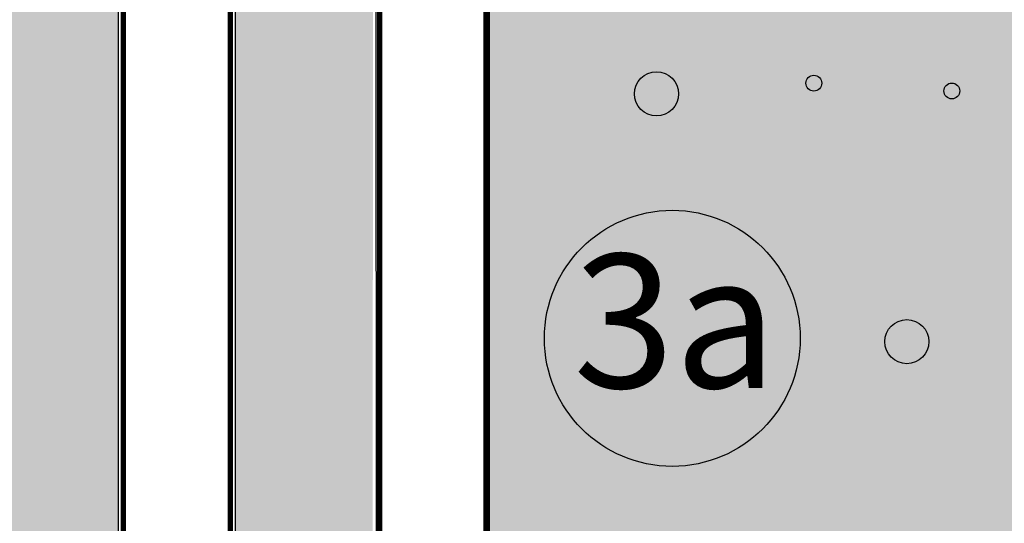
# Model space of a CAD drawing. Units: millimetres. Extents: x 61278 to 61942, y 21613 to 21856.
# Drawn here: x 61767 to 61804, y 21675 to 21694 of the extents above; entities that cross this region are included whole.
import ezdxf

# ---------------------------------------------------------------- set-up
doc = ezdxf.new("R2010")
doc.units = ezdxf.units.MM
doc.layers.add('NODE', color=1, linetype='Continuous')
doc.styles.add('Text', font='arial.ttf')

# ---------------------------------------------------------------- blocks, each defined once
blk = doc.blocks.new('$AirDiffuser')
at = {"layer": 'NODE', "color": 7, "ltscale": 10}
for centre, radius in [((-26.89008244266722, 41.68548924866627), 0.8237771841209643), ((-21.00125778870279, 42.08569877901027), 0.2961610611642688), ((-15.83904536710907, 41.79380642968317), 0.2961610611642688), ((-17.52040729019063, 32.41918249049195), 0.8237771841209643)]:
    blk.add_circle(centre, radius, dxfattribs=at)

msp = doc.modelspace()

# ---------------------------------------------------------------- hatches: boundary and pattern name
at = {"layer": 'NODE', "ltscale": 10}
h = msp.add_hatch(color=55, dxfattribs=at)
h.set_gradient(color1=(179, 145, 82), rotation=90.00000000000003, centered=1, one_color=1, tint=1, name='INVCYLINDER')
edge = h.paths.add_edge_path()
edge.add_line((61749.4466693964, 21753.29281999801), (61749.35851588945, 21753.50320852119))
edge.add_line((61749.35851588945, 21753.50320852119), (61748.42724419508, 21754.23408966396))
edge.add_line((61748.42724419508, 21754.23408966396), (61747.23641270838, 21756.06871785484))
edge.add_line((61747.23641270838, 21756.06871785484), (61746.77763300349, 21755.75186735405))
edge.add_arc((61746.28294507035, 21756.46814453662), 0.8704993701673582, 225.806941227123, 304.6304158876662, ccw=False)
edge.add_line((61745.67613889627, 21755.84400078671), (61743.32670686547, 21758.12816987781))
edge.add_line((61743.32670686547, 21758.12816987781), (61621.40644781, 21758.12816987781))
edge.add_line((61621.40644781, 21758.12816987781), (61621.40644781, 21672.37303955786))
edge.add_line((61621.40644781, 21672.37303955786), (61621.40629930211, 21672.37820631994))
edge.add_arc((61482.99119796691, 21420.55851742004), 287.3532599350127, 55.137291036697775, 61.20418371482458, ccw=False)
edge.add_line((61647.24575674795, 21656.33878783069), (61655.4640949634, 21656.55514288638))
edge.add_line((61655.4640949634, 21656.55514288638), (61647.24736354691, 21656.33856923091))
edge.add_arc((61482.69876838777, 21420.07415013973), 287.918592482904, 55.14435180178306, 61.19961595858576)
edge.add_line((61621.40629930211, 21672.37820631994), (61621.40644781, 21758.12816987781))
edge.add_line((61621.40644781, 21758.12816987781), (61608.54291741463, 21758.12816987781))
edge.add_line((61608.54291741463, 21758.12816987781), (61608.51619136368, 21757.21788639241))
edge.add_line((61608.51619136368, 21757.21788639241), (61609.72244836843, 21751.94834818935))
edge.add_line((61609.72244836843, 21751.94834818935), (61613.27749649693, 21748.58360759802))
edge.add_line((61613.27749649693, 21748.58360759802), (61614.42037506396, 21743.12341740977))
edge.add_line((61614.42037506396, 21743.12341740977), (61614.22989530279, 21739.82205525615))
edge.add_line((61614.22989530279, 21739.82205525615), (61612.96025986032, 21735.12395633661))
edge.add_line((61612.96025986032, 21735.12395633661), (61609.84920524385, 21733.60011824724))
edge.add_line((61609.84920524385, 21733.60011824724), (61609.59534704496, 21732.83819920255))
edge.add_line((61609.59534704496, 21732.83819920255), (61608.32571160251, 21727.37835346234))
edge.add_line((61608.32571160251, 21727.37835346234), (61608.45246847793, 21724.83873812938))
edge.add_line((61608.45246847793, 21724.83873812938), (61609.65872548267, 21719.12468974226))
edge.add_line((61609.65872548267, 21719.12468974226), (61610.35726608965, 21717.98215562326))
edge.add_line((61610.35726608965, 21717.98215562326), (61612.76978009914, 21717.09313525511))
edge.add_line((61612.76978009914, 21717.09313525511), (61614.04596988954, 21714.70301941851))
edge.add_line((61614.04596988954, 21714.70301941851), (61614.8493638056, 21710.1551098871))
edge.add_line((61614.8493638056, 21710.1551098871), (61614.42037506396, 21706.554058849))
edge.add_line((61614.42037506396, 21706.554058849), (61613.40459782039, 21702.80818651131))
edge.add_line((61613.40459782039, 21702.80818651131), (61609.72244836843, 21700.58615226298))
edge.add_line((61609.72244836843, 21700.58615226298), (61608.32571160251, 21695.25306339821))
edge.add_line((61608.32571160251, 21695.25306339821), (61608.41264190531, 21692.1082796455))
edge.add_line((61608.41264190531, 21692.1082796455), (61609.46824572149, 21687.12650100158))
edge.add_line((61609.46824572149, 21687.12650100158), (61610.61112428854, 21685.85686555912))
edge.add_line((61610.61112428854, 21685.85686555912), (61612.96025986032, 21684.84091609153))
edge.add_line((61612.96025986032, 21684.84091609153), (61613.40459782038, 21684.20592614628))
edge.add_line((61613.40459782038, 21684.20592614628), (61614.54747638742, 21678.93656016725))
edge.add_line((61614.54747638742, 21678.93656016725), (61614.42037506396, 21676.71452591892))
edge.add_line((61614.42037506396, 21676.71452591892), (61613.27749649693, 21671.31788639241))
edge.add_line((61613.27749649693, 21671.31788639241), (61612.26206370136, 21669.98470028822))
edge.add_line((61612.26206370136, 21669.98470028822), (61612.00786105444, 21668.84182172119))
edge.add_line((61612.00786105444, 21668.84182172119), (61612.00786105444, 21662.06241993613))
edge.add_line((61612.00786105444, 21662.06241993613), (61612.38882057679, 21660.71525932457))
edge.add_line((61612.38882057679, 21660.71525932457), (61619.75346392873, 21647.89042578439))
edge.add_line((61619.75346392873, 21647.89042578439), (61620.76924117231, 21646.74754721736))
edge.add_line((61620.76924117231, 21646.74754721736), (61622.54693746056, 21646.11272949613))
edge.add_line((61622.54693746056, 21646.11272949613), (61624.32463374882, 21645.9859726207))
edge.add_line((61624.32463374882, 21645.9859726207), (61624.51528573401, 21641.73221166123))
edge.add_line((61624.51528573401, 21641.73221166123), (61625.72137051474, 21640.14482291012))
edge.add_line((61625.72137051474, 21640.14482291012), (61626.6103908829, 21640.14482291012))
edge.add_line((61626.6103908829, 21640.14482291012), (61628.57856693233, 21639.89096471123))
edge.add_line((61628.57856693233, 21639.89096471123), (61630.54674298177, 21639.89096471123))
edge.add_line((61630.54674298177, 21639.89096471123), (61632.32426704601, 21640.97029261654))
edge.add_line((61632.32426704601, 21640.97029261654), (61636.00658872197, 21640.01772158666))
edge.add_line((61636.00658872197, 21640.01772158666), (61638.80006225381, 21640.01772158666))
edge.add_line((61638.80006225381, 21640.01772158666), (61645.52988788452, 21641.79576232296))
edge.add_line((61645.52988788452, 21641.79576232296), (61647.05372597388, 21644.90647249139))
edge.add_line((61647.05372597388, 21644.90647249139), (61652.25971351522, 21646.11272949613))
edge.add_line((61652.25971351522, 21646.11272949613), (61654.54512620125, 21646.23983081959))
edge.add_line((61654.54512620125, 21646.23983081959), (61659.37049866827, 21645.09695225256))
edge.add_line((61659.37049866827, 21645.09695225256), (61660.38627591183, 21643.63666482491))
edge.add_line((61660.38627591183, 21643.63666482491), (61661.14819495652, 21641.79576232296))
edge.add_line((61661.14819495652, 21641.79576232296), (61668.00477746264, 21640.01772158666))
edge.add_line((61668.00477746264, 21640.01772158666), (61670.79825099448, 21640.01772158666))
edge.add_line((61670.79825099448, 21640.01772158666), (61677.5280766252, 21641.79576232296))
edge.add_line((61677.5280766252, 21641.79576232296), (61679.05191471458, 21644.90647249139))
edge.add_line((61679.05191471458, 21644.90647249139), (61682.0352456892, 21645.75589615249))
edge.add_line((61682.0352456892, 21645.75589615249), (61684.13114538047, 21645.09695225256))
edge.add_line((61684.13114538047, 21645.09695225256), (61684.76596310169, 21641.6686609995))
edge.add_line((61684.76596310169, 21641.6686609995), (61685.14692262403, 21641.1606001537))
edge.add_line((61685.14692262403, 21641.1606001537), (61685.52788214639, 21641.1606001537))
edge.add_line((61685.52788214639, 21641.1606001537), (61686.05394409256, 21641.66994120186))
edge.add_line((61686.05394409256, 21641.66994120186), (61686.54365938995, 21645.09695225256))
edge.add_line((61686.54365938995, 21645.09695225256), (61687.68653795698, 21645.9859726207))
edge.add_line((61687.68653795698, 21645.9859726207), (61691.36868740895, 21645.09695225256))
edge.add_line((61691.36868740895, 21645.09695225256), (61692.00350513017, 21644.71599273022))
edge.add_line((61692.00350513017, 21644.71599273022), (61693.14638369721, 21641.79576232296))
edge.add_line((61693.14638369721, 21641.79576232296), (61693.9083027419, 21641.41480280061))
edge.add_line((61693.9083027419, 21641.41480280061), (61700.00331065136, 21640.01772158666))
edge.add_line((61700.00331065136, 21640.01772158666), (61702.7967841832, 21640.14482291012))
edge.add_line((61702.7967841832, 21640.14482291012), (61707.49505532676, 21641.1606001537))
edge.add_line((61707.49505532676, 21641.1606001537), (61708.63758944576, 21640.14482291012))
edge.add_line((61708.63758944576, 21640.14482291012), (61709.5266098139, 21640.14482291012))
edge.add_line((61709.5266098139, 21640.14482291012), (61709.5266098139, 21639.89096471123))
edge.add_line((61709.5266098139, 21639.89096471123), (61725.27167376134, 21639.89096471123))
edge.add_line((61725.27167376134, 21639.89096471123), (61725.27167376134, 21640.01772158666))
edge.add_line((61725.27167376134, 21640.01772158666), (61726.16069412949, 21640.14482291012))
edge.add_line((61726.16069412949, 21640.14482291012), (61727.19795716249, 21641.15607691033))
edge.add_line((61727.19795716249, 21641.15607691033), (61732.00149939203, 21640.14482291012))
edge.add_line((61732.00149939203, 21640.14482291012), (61734.79497292388, 21640.14482291012))
edge.add_line((61734.79497292388, 21640.14482291012), (61740.7628795099, 21641.41480280061))
edge.add_line((61740.7628795099, 21641.41480280061), (61741.52479855459, 21641.79576232296))
edge.add_line((61741.52479855459, 21641.79576232296), (61742.79443399704, 21644.71599273022))
edge.add_line((61742.79443399704, 21644.71599273022), (61743.30249484284, 21645.09695225256))
edge.add_line((61743.30249484284, 21645.09695225256), (61746.98464429479, 21645.9859726207))
edge.add_line((61746.98464429479, 21645.9859726207), (61747.74656333947, 21645.73176997379))
edge.add_line((61747.74656333947, 21645.73176997379), (61748.25462418528, 21645.09695225256))
edge.add_line((61748.25462418528, 21645.09695225256), (61748.63558370763, 21641.54155967604))
edge.add_line((61748.63558370763, 21641.54155967604), (61749.1433001054, 21641.1606001537))
edge.add_line((61749.1433001054, 21641.1606001537), (61749.52425962774, 21641.1606001537))
edge.add_line((61749.52425962774, 21641.1606001537), (61750.03232047353, 21641.54155967604))
edge.add_line((61750.03232047353, 21641.54155967604), (61750.5400368713, 21645.09695225256))
edge.add_line((61750.5400368713, 21645.09695225256), (61750.92099639364, 21645.73176997379))
edge.add_line((61750.92099639364, 21645.73176997379), (61751.68291543836, 21645.9859726207))
edge.add_line((61751.68291543836, 21645.9859726207), (61755.36540933834, 21645.09695225256))
edge.add_line((61755.36540933834, 21645.09695225256), (61756.00022705956, 21644.71599273022))
edge.add_line((61756.00022705956, 21644.71599273022), (61756.76214610424, 21642.55733691961))
edge.add_line((61756.76214610424, 21642.55733691961), (61757.14310562659, 21641.79576232296))
edge.add_line((61757.14310562659, 21641.79576232296), (61757.90502467127, 21641.41480280061))
edge.add_line((61757.90502467127, 21641.41480280061), (61763.99968813271, 21640.01772158666))
edge.add_line((61763.99968813271, 21640.01772158666), (61766.79316166455, 21640.01772158666))
edge.add_line((61766.79316166455, 21640.01772158666), (61771.49143280811, 21641.1606001537))
edge.add_line((61771.49143280811, 21641.1606001537), (61772.63431137515, 21640.14482291012))
edge.add_line((61772.63431137515, 21640.14482291012), (61773.52298729526, 21640.01772158666))
edge.add_line((61773.52298729526, 21640.01772158666), (61773.52298729526, 21639.89096471123))
edge.add_line((61773.52298729526, 21639.89096471123), (61789.26839569073, 21639.89096471123))
edge.add_line((61789.26839569073, 21639.89096471123), (61789.26839569073, 21640.01772158666))
edge.add_line((61789.26839569073, 21640.01772158666), (61790.15707161084, 21640.14482291012))
edge.add_line((61790.15707161084, 21640.14482291012), (61791.19448413835, 21641.15592255455))
edge.add_line((61791.19448413835, 21641.15592255455), (61795.99822132142, 21640.01772158666))
edge.add_line((61795.99822132142, 21640.01772158666), (61796.83006149294, 21640.01772158666))
edge.add_line((61796.83006149294, 21640.01772158666), (61797.97766457839, 21640.01772158666))
edge.add_line((61797.97766457839, 21640.01772158666), (61798.78801502698, 21640.01772158666))
edge.add_line((61798.78801502698, 21640.01772158666), (61804.75960143928, 21641.41480280061))
edge.add_line((61804.75960143928, 21641.41480280061), (61805.52152048396, 21641.79576232296))
edge.add_line((61805.52152048396, 21641.79576232296), (61806.79115592643, 21644.71599273022))
edge.add_line((61806.79115592643, 21644.71599273022), (61807.2988723242, 21645.09695225256))
edge.add_line((61807.2988723242, 21645.09695225256), (61812.12424479121, 21646.23983081959))
edge.add_line((61812.12424479121, 21646.23983081959), (61814.53675880071, 21646.23983081959))
edge.add_line((61814.53675880071, 21646.23983081959), (61819.36178681969, 21645.09695225256))
edge.add_line((61819.36178681969, 21645.09695225256), (61819.99660454091, 21644.71599273022))
edge.add_line((61819.99660454091, 21644.71599273022), (61820.75852358561, 21642.55733691961))
edge.add_line((61820.75852358561, 21642.55733691961), (61821.13948310795, 21641.79576232296))
edge.add_line((61821.13948310795, 21641.79576232296), (61821.90140215264, 21641.41480280061))
edge.add_line((61821.90140215264, 21641.41480280061), (61827.86930873865, 21640.14482291012))
edge.add_line((61827.86930873865, 21640.14482291012), (61830.97033729059, 21640.18322374006))
edge.add_line((61830.97033729059, 21640.18322374006), (61836.75779017995, 21641.41480280061))
edge.add_line((61836.75779017995, 21641.41480280061), (61837.51970922464, 21641.79576232296))
edge.add_line((61837.51970922464, 21641.79576232296), (61838.66258779168, 21644.71599273022))
edge.add_line((61838.66258779168, 21644.71599273022), (61839.2974055129, 21645.09695225256))
edge.add_line((61839.2974055129, 21645.09695225256), (61844.1224335319, 21646.23983081959))
edge.add_line((61844.1224335319, 21646.23983081959), (61846.53494754138, 21646.23983081959))
edge.add_line((61846.53494754138, 21646.23983081959), (61851.36032000839, 21645.09695225256))
edge.add_line((61851.36032000839, 21645.09695225256), (61851.84704193854, 21644.73174570253))
edge.add_line((61851.84704193854, 21644.73174570253), (61853.13801629665, 21641.79576232296))
edge.add_line((61853.13801629665, 21641.79576232296), (61853.89959089331, 21641.41480280061))
edge.add_line((61853.89959089331, 21641.41480280061), (61859.86749747934, 21640.14482291012))
edge.add_line((61859.86749747934, 21640.14482291012), (61862.78807233463, 21640.14482291012))
edge.add_line((61862.78807233463, 21640.14482291012), (61866.34346491114, 21640.90674195481))
edge.add_line((61866.34346491114, 21640.90674195481), (61867.2324852793, 21640.14482291012))
edge.add_line((61867.2324852793, 21640.14482291012), (61868.12116119941, 21640.01772158666))
edge.add_line((61868.12116119941, 21640.01772158666), (61868.12116119941, 21639.89096471123))
edge.add_line((61868.12116119941, 21639.89096471123), (61872.18461462173, 21639.89096471123))
edge.add_line((61872.18461462173, 21639.89096471123), (61872.18461462173, 21640.01772158666))
edge.add_line((61872.18461462173, 21640.01772158666), (61873.07329054184, 21640.14482291012))
edge.add_line((61873.07329054184, 21640.14482291012), (61873.70810826308, 21640.65288375593))
edge.add_line((61873.70810826308, 21640.65288375593), (61874.21616910887, 21641.28770147715))
edge.add_line((61874.21616910887, 21641.28770147715), (61874.3429259843, 21642.1767218453))
edge.add_line((61874.3429259843, 21642.1767218453), (61874.3429259843, 21645.85887129725))
edge.add_line((61874.3429259843, 21645.85887129725), (61876.31110203375, 21646.17628015786))
edge.add_line((61876.31110203375, 21646.17628015786), (61877.89831856084, 21646.74754721736))
edge.add_line((61877.89831856084, 21646.74754721736), (61878.9140958044, 21647.76366890897))
edge.add_line((61878.9140958044, 21647.76366890897), (61886.27908360437, 21660.71525932457))
edge.add_line((61886.27908360437, 21660.71525932457), (61886.65969867868, 21662.11199609049))
edge.add_line((61886.65969867868, 21662.11199609049), (61886.65969867868, 21668.84182172119))
edge.add_line((61886.65969867868, 21668.84182172119), (61886.4058404798, 21669.98470028822))
edge.add_line((61886.4058404798, 21669.98470028822), (61885.77102275856, 21671.00047753179))
edge.add_line((61885.77102275856, 21671.00047753179), (61885.13620503733, 21672.52397117314))
edge.add_line((61885.13620503733, 21672.52397117314), (61884.24718466919, 21676.71452591892))
edge.add_line((61884.24718466919, 21676.71452591892), (61884.62814419153, 21680.90473621668))
edge.add_line((61884.62814419153, 21680.90473621668), (61884.83446664952, 21685.0783577439))
edge.add_line((61884.83446664952, 21685.0783577439), (61888.81835448928, 21686.36458195689))
edge.add_line((61888.81835448928, 21686.36458195689), (61889.19931401162, 21687.38035920047))
edge.add_line((61889.19931401162, 21687.38035920047), (61889.91290904913, 21690.31343413745))
edge.add_line((61889.91290904913, 21690.31343413745), (61890.34219257867, 21692.58669118982))
edge.add_line((61890.34219257867, 21692.58669118982), (61890.34219257867, 21695.25306339821))
edge.add_line((61890.34219257867, 21695.25306339821), (61889.08576208506, 21700.97629741877))
edge.add_line((61889.08576208506, 21700.97629741877), (61888.56449629039, 21701.60192950655))
edge.add_line((61888.56449629039, 21701.60192950655), (61886.05575114398, 21702.68917203385))
edge.add_line((61886.05575114398, 21702.68917203385), (61884.24718466919, 21708.83981598306))
edge.add_line((61884.24718466919, 21708.83981598306), (61884.24718466919, 21711.1252286691))
edge.add_line((61884.24718466919, 21711.1252286691), (61885.51716455967, 21716.58507440931))
edge.add_line((61885.51716455967, 21716.58507440931), (61888.69159761386, 21718.48987202103))
edge.add_line((61888.69159761386, 21718.48987202103), (61889.19931401162, 21719.63257836405))
edge.add_line((61889.19931401162, 21719.63257836405), (61890.34219257867, 21724.71198125396))
edge.add_line((61890.34219257867, 21724.71198125396), (61890.34219257867, 21727.31480280061))
edge.add_line((61890.34219257867, 21727.31480280061), (61889.19931401162, 21732.33048280477))
edge.add_line((61889.19931401162, 21732.33048280477), (61889.19931401162, 21732.83819920255))
edge.add_line((61889.19931401162, 21732.83819920255), (61888.85413748022, 21733.52855226538))
edge.add_line((61888.85413748022, 21733.52855226538), (61885.89812408201, 21734.87009813773))
edge.add_line((61885.89812408201, 21734.87009813773), (61884.24718466919, 21740.64752496257))
edge.add_line((61884.24718466919, 21740.64752496257), (61884.12042779376, 21743.12341740977))
edge.add_line((61884.12042779376, 21743.12341740977), (61885.51716455967, 21748.58360759802))
edge.add_line((61885.51716455967, 21748.58360759802), (61885.89812408201, 21749.09132399579))
edge.add_line((61885.89812408201, 21749.09132399579), (61888.43756719095, 21750.10727346338))
edge.add_line((61888.43756719095, 21750.10727346338), (61889.19931401162, 21751.18642914467))
edge.add_line((61889.19931401162, 21751.18642914467), (61890.34219257867, 21756.58306867118))
edge.add_line((61890.34219257867, 21756.58306867118), (61890.34219257867, 21758.12816987782))
edge.add_line((61890.34219257867, 21758.12816987782), (61784.32988092375, 21758.12816987781))
edge.add_line((61784.32988092375, 21758.12816987781), (61784.32988092375, 21673.88448880333))
edge.add_line((61784.32988092375, 21673.88448880333), (61784.45100612553, 21673.87877439227))
edge.add_line((61784.45100612553, 21673.87877439227), (61784.45100612553, 21673.49444361688))
edge.add_line((61784.45100612553, 21673.49444361688), (61784.92101649438, 21673.49730082241))
edge.add_line((61784.92101649438, 21673.49730082241), (61784.92380311711, 21672.25434315271))
edge.add_line((61784.92380311711, 21672.25434315271), (61784.51454112401, 21672.25148594718))
edge.add_line((61784.51454112401, 21672.25148594718), (61784.51766258654, 21669.43231444881))
edge.add_line((61784.51766258654, 21669.43231444881), (61785.08728498455, 21669.43552673756))
edge.add_line((61785.08728498455, 21669.43552673756), (61785.09973189943, 21670.00894591006))
edge.add_line((61785.09973189943, 21670.00894591006), (61786.32398815667, 21669.99590533096))
edge.add_line((61786.32398815667, 21669.99590533096), (61786.31971533514, 21669.5512801926))
edge.add_line((61786.31971533514, 21669.5512801926), (61786.72749112947, 21669.57618916393))
edge.add_line((61786.72749112947, 21669.57618916393), (61786.73157817613, 21669.42658881256))
edge.add_line((61786.73157817613, 21669.42658881256), (61788.39946477361, 21669.44739512979))
edge.add_line((61788.39946477361, 21669.44739512979), (61788.57836595354, 21669.60117139696))
edge.add_line((61788.57836595354, 21669.60117139696), (61788.61570669826, 21669.78813520534))
edge.add_line((61788.61570669826, 21669.78813520534), (61788.45778028351, 21670.20197760471))
edge.add_line((61788.45778028351, 21670.20197760471), (61788.46219492247, 21670.20186200332))
edge.add_line((61788.46219492247, 21670.20186200332), (61788.53508041364, 21672.70534205727))
edge.add_line((61788.53508041364, 21672.70534205727), (61788.12488954626, 21672.72519597265))
edge.add_line((61788.12488954626, 21672.72519597265), (61788.15795746945, 21673.92155921362))
edge.add_line((61788.15795746945, 21673.92155921362), (61788.61570669826, 21673.91716351279))
edge.add_line((61788.61570669826, 21673.91716351279), (61788.62425234132, 21674.325377596))
edge.add_line((61788.62425234132, 21674.325377596), (61793.10384128369, 21674.2229577668))
edge.add_line((61793.10384128369, 21674.2229577668), (61793.10384128369, 21673.80895601084))
edge.add_line((61793.10384128369, 21673.80895601084), (61793.57478052679, 21673.77650108642))
edge.add_line((61793.57478052679, 21673.77650108642), (61793.53688245754, 21672.57032078028))
edge.add_line((61793.53688245754, 21672.57032078028), (61793.13635188232, 21672.55215188354))
edge.add_line((61793.13635188232, 21672.55215188354), (61793.07125364233, 21670.08116955317))
edge.add_line((61793.07125364233, 21670.08116955317), (61793.06733735582, 21670.08127210474))
edge.add_line((61793.06733735582, 21670.08127210474), (61792.88722780936, 21669.65575134884))
edge.add_line((61792.88722780936, 21669.65575134884), (61792.88722780936, 21669.25552278882))
edge.add_line((61792.88722780936, 21669.25552278882), (61792.60577891259, 21668.16678095636))
edge.add_line((61792.60577891259, 21668.16678095636), (61792.15100208139, 21667.27899591326))
edge.add_line((61792.15100208139, 21667.27899591326), (61791.58197371782, 21666.56315603405))
edge.add_line((61791.58197371782, 21666.56315603405), (61790.7417140742, 21665.83676647285))
edge.add_line((61790.7417140742, 21665.83676647285), (61789.1602127817, 21665.23008649745))
edge.add_line((61789.1602127817, 21665.23008649745), (61788.26143406054, 21665.17059801296))
edge.add_line((61788.26143406054, 21665.17059801296), (61786.75312805867, 21665.14136660248))
edge.add_line((61786.75312805867, 21665.14136660248), (61786.75312805867, 21665.04510075444))
edge.add_line((61786.75312805867, 21665.04510075444), (61786.34683846314, 21665.04510075444))
edge.add_line((61786.34683846314, 21665.04510075444), (61786.36058580199, 21664.59102485931))
edge.add_line((61786.36058580199, 21664.59102485931), (61785.02337843635, 21664.57666556995))
edge.add_line((61785.02337843635, 21664.57666556995), (61785.03712577523, 21663.92991145535))
edge.add_line((61785.03712577523, 21663.92991145535), (61784.64458351854, 21663.93679805331))
edge.add_line((61784.64458351854, 21663.93679805331), (61784.62994570947, 21661.45991556603))
edge.add_line((61784.62994570947, 21661.45991556603), (61784.56653250149, 21661.46203419119))
edge.add_line((61784.56653250149, 21661.46203419119), (61784.38301253067, 21661.03805314485))
edge.add_line((61784.38301253067, 21661.03805314485), (61784.36239152237, 21660.41884542209))
edge.add_line((61784.36239152237, 21660.41884542209), (61784.02465284626, 21659.40475724196))
edge.add_line((61784.02465284626, 21659.40475724196), (61783.638984259, 21658.57917136551))
edge.add_line((61783.638984259, 21658.57917136551), (61783.01849626219, 21657.81234135674))
edge.add_line((61783.01849626219, 21657.81234135674), (61782.04057745521, 21657.02807506805))
edge.add_line((61782.04057745521, 21657.02807506805), (61780.62720240136, 21656.57260720098))
edge.add_line((61780.62720240136, 21656.57260720098), (61779.60544072992, 21656.46557188592))
edge.add_line((61779.60544072992, 21656.46557188592), (61779.61937384361, 21656.21362496702))
edge.add_line((61779.61937384361, 21656.21362496702), (61779.24113625033, 21656.21362496702))
edge.add_line((61779.24113625033, 21656.21362496702), (61779.2831213663, 21655.76577631472))
edge.add_line((61779.2831213663, 21655.76577631472), (61777.82608922284, 21655.80775525759))
edge.add_line((61777.82608922284, 21655.80775525759), (61777.85414122509, 21656.19963198606))
edge.add_line((61777.85414122509, 21656.19963198606), (61775.52262455715, 21656.2560862488))
edge.add_line((61775.52262455715, 21656.2560862488), (61775.52262455715, 21656.26423057671))
edge.add_line((61775.52262455715, 21656.26423057671), (61775.12232206542, 21656.437585924))
edge.add_line((61775.12232206542, 21656.437585924), (61773.77749793096, 21656.57751573357))
edge.add_line((61773.77749793096, 21656.57751573357), (61772.39050290572, 21657.30537052836))
edge.add_line((61772.39050290572, 21657.30537052836), (61771.6760128351, 21657.97718013766))
edge.add_line((61771.6760128351, 21657.97718013766), (61771.12964900317, 21658.69096868981))
edge.add_line((61771.12964900317, 21658.69096868981), (61770.79822667195, 21659.38021457903))
edge.add_line((61770.79822667195, 21659.38021457903), (61770.54092850558, 21660.28851289265))
edge.add_line((61770.54092850558, 21660.28851289265), (61770.4585762433, 21661.09973947975))
edge.add_line((61770.4585762433, 21661.09973947975), (61770.33861969465, 21661.09973947975))
edge.add_line((61770.33861969465, 21661.09973947975), (61770.33861969465, 21661.45974737724))
edge.add_line((61770.33861969465, 21661.45974737724), (61769.87232482278, 21661.45974737724))
edge.add_line((61769.87232482278, 21661.45974737724), (61769.87232482278, 21662.80578423126))
edge.add_line((61769.87232482278, 21662.80578423126), (61770.27136919917, 21662.80578423126))
edge.add_line((61770.27136919917, 21662.80578423126), (61770.27136919917, 21665.27836594484))
edge.add_line((61770.27136919917, 21665.27836594484), (61770.43132134447, 21665.60870286177))
edge.add_line((61770.43132134447, 21665.60870286177), (61770.43132134446, 21739.79059824156))
edge.add_line((61770.43132134446, 21739.79059824156), (61770.03977419931, 21739.79059824156))
edge.add_line((61770.03977419931, 21739.79059824156), (61770.03977422677, 21740.77059824865))
edge.add_line((61770.03977422677, 21740.77059824865), (61770.43132134446, 21743.85554610945))
edge.add_line((61770.43132134446, 21743.85554610945), (61769.61670876182, 21743.85554610945))
edge.add_line((61769.61670876182, 21743.85554610945), (61769.61670876182, 21743.27554609526))
edge.add_line((61769.61670876182, 21743.27554609526), (61768.63670873436, 21743.27554610946))
edge.add_line((61768.63670873436, 21743.27554610946), (61768.63670873437, 21743.74054610945))
edge.add_line((61768.63670873437, 21743.74054610945), (61768.23670873437, 21743.74054610945))
edge.add_line((61768.23670873437, 21743.74054610945), (61766.58819553228, 21744.11960219239))
edge.add_line((61766.58819553228, 21744.11960219239), (61766.52186236899, 21744.11627101448))
edge.add_line((61766.52186236899, 21744.11627101448), (61766.45639002176, 21744.1031892375))
edge.add_line((61766.45639002176, 21744.1031892375), (61766.39601349321, 21744.08138106296))
edge.add_line((61766.39601349321, 21744.08138106296), (61766.33835341274, 21744.05078393604))
edge.add_line((61766.33835341274, 21744.05078393604), (61766.28814869342, 21744.0209843831))
edge.add_line((61766.28814869342, 21744.0209843831), (61766.23649652366, 21743.97373985439))
edge.add_line((61766.23649652366, 21743.97373985439), (61766.19430235199, 21743.92649532568))
edge.add_line((61766.19430235199, 21743.92649532568), (61766.16592835778, 21743.88652279494))
edge.add_line((61766.16592835778, 21743.88652279494), (61766.15859196514, 21743.87612305592))
edge.add_line((61766.15859196514, 21743.87612305592), (61766.1343025571, 21743.82998105593))
edge.add_line((61766.1343025571, 21743.82998105593), (61766.10808236077, 21743.75828300151))
edge.add_line((61766.10808236077, 21743.75828300151), (61766.0883668698, 21743.63269066655))
edge.add_line((61766.0883668698, 21743.63269066655), (61766.25253511541, 21743.21675177964))
edge.add_line((61766.25253511541, 21743.21675177964), (61766.18387894002, 21740.59487822017))
edge.add_line((61766.18387894002, 21740.59487822017), (61766.58874015663, 21740.5842765561))
edge.add_line((61766.58874015663, 21740.5842765561), (61766.56308674729, 21739.60461237764))
edge.add_line((61766.56308674729, 21739.60461237764), (61766.09824609118, 21739.61678465861))
edge.add_line((61766.09824609118, 21739.61678465861), (61766.0800350007, 21738.92133117143))
edge.add_line((61766.0800350007, 21738.92133117143), (61766.01736257748, 21737.89926218184))
edge.add_line((61766.01736257748, 21737.89926218184), (61765.77583055059, 21737.07886144943))
edge.add_line((61765.77583055059, 21737.07886144943), (61765.40167686916, 21736.2756471004))
edge.add_line((61765.40167686916, 21736.2756471004), (61764.72560817171, 21735.4501234454))
edge.add_line((61764.72560817171, 21735.4501234454), (61764.58050060819, 21735.09013921792))
edge.add_line((61764.58050060819, 21735.09013921792), (61762.7259205166, 21733.23555912633))
edge.add_line((61762.7259205166, 21733.23555912633), (61763.01229876297, 21732.94918087995))
edge.add_line((61763.01229876297, 21732.94918087995), (61762.31933411742, 21732.2562162344))
edge.add_line((61762.31933411742, 21732.2562162344), (61761.99052946417, 21732.58502088764))
edge.add_line((61761.99052946417, 21732.58502088764), (61761.7076867517, 21732.30217817517))
edge.add_line((61761.7076867517, 21732.30217817517), (61758.71662506733, 21735.29323985955))
edge.add_line((61758.71662506733, 21735.29323985955), (61758.99946777979, 21735.57608257202))
edge.add_line((61758.99946777979, 21735.57608257202), (61758.67066312655, 21735.90488722526))
edge.add_line((61758.67066312655, 21735.90488722526), (61759.3636277721, 21736.59785187082))
edge.add_line((61759.3636277721, 21736.59785187082), (61759.65000601848, 21736.31147362444))
edge.add_line((61759.65000601848, 21736.31147362444), (61761.50458611007, 21738.16605371604))
edge.add_line((61761.50458611007, 21738.16605371604), (61761.9213493456, 21738.33306215633))
edge.add_line((61761.9213493456, 21738.33306215633), (61761.95844769862, 21738.37885228544))
edge.add_line((61761.95844769862, 21738.37885228544), (61761.9984607806, 21738.43626979195))
edge.add_line((61761.9984607806, 21738.43626979195), (61762.03349701245, 21738.50977170685))
edge.add_line((61762.03349701245, 21738.50977170685), (61762.05276991417, 21738.57492255313))
edge.add_line((61762.05276991417, 21738.57492255313), (61762.06564987494, 21738.68673688746))
edge.add_line((61762.06564987494, 21738.68673688746), (61762.0657202163, 21739.3222429479))
edge.add_line((61762.0657202163, 21739.3222429479), (61761.96247252179, 21739.32494658393))
edge.add_line((61761.96247252179, 21739.32494658393), (61761.85922482728, 21739.32765021996))
edge.add_line((61761.85922482728, 21739.32765021996), (61761.63727527854, 21739.73359929043))
edge.add_line((61761.63727527854, 21739.73359929043), (61761.40485495049, 21739.73968543091))
edge.add_line((61761.40485495049, 21739.73968543091), (61761.43050835983, 21740.71934960937))
edge.add_line((61761.43050835983, 21740.71934960937), (61761.83536957644, 21740.70874794531))
edge.add_line((61761.83536957644, 21740.70874794531), (61761.91719865114, 21743.83367423361))
edge.add_line((61761.91719865114, 21743.83367423361), (61762.09817778524, 21743.82771569585))
edge.add_line((61762.09817778524, 21743.82771569585), (61762.17238621345, 21744.59040339632))
edge.add_line((61762.17238621345, 21744.59040339632), (61762.49982024987, 21745.54114487547))
edge.add_line((61762.49982024987, 21745.54114487547), (61763.00612633692, 21746.39236332106))
edge.add_line((61763.00612633692, 21746.39236332106), (61763.7358010442, 21747.11319749599))
edge.add_line((61763.7358010442, 21747.11319749599), (61764.30296050317, 21747.49767969352))
edge.add_line((61764.30296050317, 21747.49767969352), (61764.86966709192, 21747.77800348599))
edge.add_line((61764.86966709192, 21747.77800348599), (61765.383393029, 21747.95595631358))
edge.add_line((61765.383393029, 21747.95595631358), (61765.96939234757, 21748.07975230473))
edge.add_line((61765.96939234757, 21748.07975230473), (61766.58819553228, 21748.11960211553))
edge.add_line((61766.58819553228, 21748.11960211553), (61768.63670876094, 21748.11904455179))
edge.add_line((61768.63670876094, 21748.11904455179), (61768.63670876183, 21748.27372257613))
edge.add_line((61768.63670876183, 21748.27372257613), (61768.63670876183, 21748.42840060047))
edge.add_line((61768.63670876183, 21748.42840060047), (61769.61670876182, 21748.43554610938))
edge.add_line((61769.61670876182, 21748.43554610938), (61769.61670876182, 21748.11975611288))
edge.add_line((61769.61670876182, 21748.11975611288), (61770.43132134446, 21748.11975611288))
edge.add_line((61770.43132134446, 21748.11975611288), (61770.43132134446, 21758.12816987781))
edge.add_line((61770.43132134446, 21758.12816987781), (61753.80976987495, 21758.12816987781))
edge.add_line((61753.80976987495, 21758.12816987781), (61753.80976987495, 21679.27163994834))
edge.add_line((61753.80976987495, 21679.27163994834), (61753.93954275297, 21678.8335179212))
edge.add_line((61753.93954275297, 21678.8335179212), (61753.9207502163, 21678.8335179212))
edge.add_line((61753.9207502163, 21678.8335179212), (61753.9089736445, 21676.37267525483))
edge.add_line((61753.9089736445, 21676.37267525483), (61754.30764647121, 21676.34520212467))
edge.add_line((61754.30764647121, 21676.34520212467), (61754.31452014063, 21675.10239097833))
edge.add_line((61754.31452014063, 21675.10239097833), (61753.84711061967, 21675.08861778242))
edge.add_line((61753.84711061967, 21675.08861778242), (61753.84506709634, 21674.71923238983))
edge.add_line((61753.84506709634, 21674.71923238983), (61753.73861810764, 21674.71256557691))
edge.add_line((61753.73861810764, 21674.71256557691), (61753.74790685011, 21658.73382677284))
edge.add_line((61753.74790685011, 21658.73382677284), (61753.87646304588, 21658.73118935235))
edge.add_line((61753.87646304588, 21658.73118935235), (61753.86828895249, 21658.31923892345))
edge.add_line((61753.86828895249, 21658.31923892345), (61754.33086832739, 21658.30678443779))
edge.add_line((61754.33086832739, 21658.30678443779), (61754.31210506758, 21657.10111696341))
edge.add_line((61754.31210506758, 21657.10111696341), (61753.90618702177, 21657.10470678575))
edge.add_line((61753.90618702177, 21657.10470678575), (61753.86030063398, 21654.58494455))
edge.add_line((61753.86030063398, 21654.58494455), (61753.66114999547, 21654.14786536473))
edge.add_line((61753.66114999547, 21654.14786536473), (61753.62102262802, 21653.59942842523))
edge.add_line((61753.62102262802, 21653.59942842523), (61753.47816176886, 21652.94139201186))
edge.add_line((61753.47816176886, 21652.94139201186), (61753.15127972048, 21652.13323101907))
edge.add_line((61753.15127972048, 21652.13323101907), (61752.62173971337, 21651.3738118363))
edge.add_line((61752.62173971337, 21651.3738118363), (61752.13445228351, 21650.86002767164))
edge.add_line((61752.13445228351, 21650.86002767164), (61751.50820526636, 21650.40932181381))
edge.add_line((61751.50820526636, 21650.40932181381), (61750.86040836667, 21650.05839836469))
edge.add_line((61750.86040836667, 21650.05839836469), (61749.91266978805, 21649.75378511952))
edge.add_line((61749.91266978805, 21649.75378511952), (61748.88710791689, 21649.69641240182))
edge.add_line((61748.88710791689, 21649.69641240182), (61744.74622351213, 21649.68462947886))
edge.add_line((61744.74622351213, 21649.68462947886), (61744.75696146612, 21653.69855147882))
edge.add_line((61744.75696146612, 21653.69855147882), (61745.03766726349, 21653.96038872457))
edge.add_line((61745.03766726349, 21653.96038872457), (61749.00488917135, 21653.96185395818))
edge.add_line((61749.00488917135, 21653.96185395818), (61749.20181051169, 21654.0339434517))
edge.add_line((61749.20181051169, 21654.0339434517), (61749.37903971797, 21654.18471598997))
edge.add_line((61749.37903971797, 21654.18471598997), (61749.38554183768, 21654.3027405571))
edge.add_line((61749.38554183768, 21654.3027405571), (61749.20049833867, 21654.77259201682))
edge.add_line((61749.20049833867, 21654.77259201682), (61749.23019052637, 21654.77181449952))
edge.add_line((61749.23019052637, 21654.77181449952), (61749.30695907642, 21657.19752933482))
edge.add_line((61749.30695907642, 21657.19752933482), (61748.89992638149, 21657.23035056763))
edge.add_line((61748.89992638149, 21657.23035056763), (61748.95250066386, 21658.4629783404))
edge.add_line((61748.95250066386, 21658.4629783404), (61749.40541974657, 21658.44327094837))
edge.add_line((61749.40541974657, 21658.44327094837), (61749.42696962909, 21658.84210753648))
edge.add_line((61749.42696962909, 21658.84210753648), (61749.51409803344, 21658.83888402255))
edge.add_line((61749.51409803344, 21658.83888402255), (61749.48177320966, 21674.66619093323))
edge.add_line((61749.48177320966, 21674.66619093323), (61749.32627966073, 21674.6935908017))
edge.add_line((61749.32627966073, 21674.6935908017), (61749.33538262836, 21675.07740874532))
edge.add_line((61749.33538262836, 21675.07740874532), (61748.85979901401, 21675.09572416542))
edge.add_line((61748.85979901401, 21675.09572416542), (61748.88729369173, 21676.3293776017))
edge.add_line((61748.88729369173, 21676.3293776017), (61749.27147608019, 21676.33853531176))
edge.add_line((61749.27147608019, 21676.33853531176), (61749.29525702104, 21679.06680028993))
edge.add_line((61749.29525702104, 21679.06680028993), (61748.7396026865, 21679.06680028993))
edge.add_line((61748.7396026865, 21679.06680028993), (61748.74517593197, 21678.58671649826))
edge.add_line((61748.74517593197, 21678.58671649826), (61747.21190511593, 21678.58671649826))
edge.add_line((61747.21190511593, 21678.58671649826), (61747.22999626068, 21678.95954518983))
edge.add_line((61747.22999626068, 21678.95954518983), (61747.09512372005, 21678.96218261032))
edge.add_line((61747.09512372005, 21678.96218261032), (61747.09512372005, 21679.15053839063))
edge.add_line((61747.09512372005, 21679.15053839063), (61745.62155761501, 21679.16189395109))
edge.add_line((61745.62155761501, 21679.16189395109), (61745.4051299155, 21679.00401502982))
edge.add_line((61745.4051299155, 21679.00401502982), (61745.22102703979, 21678.73551097116))
edge.add_line((61745.22102703979, 21678.73551097116), (61745.18851644117, 21678.59821858208))
edge.add_line((61745.18851644117, 21678.59821858208), (61745.36183238878, 21678.18274444927))
edge.add_line((61745.36183238878, 21678.18274444927), (61745.35059262953, 21678.18274444927))
edge.add_line((61745.35059262953, 21678.18274444927), (61745.28493358799, 21675.67009573978))
edge.add_line((61745.28493358799, 21675.67009573978), (61745.68620726258, 21675.66709201088))
edge.add_line((61745.68620726258, 21675.66709201088), (61745.65574018729, 21674.45600317216))
edge.add_line((61745.65574018729, 21674.45600317216), (61745.1913030639, 21674.46450152707))
edge.add_line((61745.1913030639, 21674.46450152707), (61745.1927892627, 21674.04778908895))
edge.add_line((61745.1927892627, 21674.04778908895), (61745.1293492792, 21672.77747731055))
edge.add_line((61745.1293492792, 21672.77747731055), (61744.76798787986, 21671.70184165989))
edge.add_line((61744.76798787986, 21671.70184165989), (61744.252768525, 21670.86779258942))
edge.add_line((61744.252768525, 21670.86779258942), (61743.86412754016, 21670.41474235782))
edge.add_line((61743.86412754016, 21670.41474235782), (61743.65810323223, 21669.9852823873))
edge.add_line((61743.65810323223, 21669.9852823873), (61741.87113495632, 21668.18912576889))
edge.add_line((61741.87113495632, 21668.18912576889), (61742.15165497885, 21667.91739819627))
edge.add_line((61742.15165497885, 21667.91739819627), (61741.28408643238, 21667.07437603988))
edge.add_line((61741.28408643238, 21667.07437603988), (61740.97142736091, 21667.39042692915))
edge.add_line((61740.97142736091, 21667.39042692915), (61740.68106127139, 21667.11342451555))
edge.add_line((61740.68106127139, 21667.11342451555), (61737.52363193182, 21670.27151577263))
edge.add_line((61737.52363193182, 21670.27151577263), (61737.74772151649, 21670.6054847462))
edge.add_line((61737.74772151649, 21670.6054847462), (61737.49427950564, 21670.85995358961))
edge.add_line((61737.49427950564, 21670.85995358961), (61738.34197014321, 21671.72773819399))
edge.add_line((61738.34197014321, 21671.72773819399), (61738.63140735849, 21671.43842781807))
edge.add_line((61738.63140735849, 21671.43842781807), (61740.44531298756, 21673.2618377816))
edge.add_line((61740.44531298756, 21673.2618377816), (61740.81147521564, 21673.38748156348))
edge.add_line((61740.81147521564, 21673.38748156348), (61740.89656009663, 21673.51686169107))
edge.add_line((61740.89656009663, 21673.51686169107), (61740.91885307855, 21673.64250547297))
edge.add_line((61740.91885307855, 21673.64250547297), (61740.93352929167, 21674.49256075067))
edge.add_line((61740.93352929167, 21674.49256075067), (61740.29725043262, 21674.50362326441))
edge.add_line((61740.29725043262, 21674.50362326441), (61740.29000521351, 21675.67331925371))
edge.add_line((61740.29000521351, 21675.67331925371), (61740.77822151761, 21675.67331925371))
edge.add_line((61740.77822151761, 21675.67331925371), (61740.77140090685, 21678.59868333619))
edge.add_line((61740.77140090685, 21678.59868333619), (61740.90934536443, 21678.59868333619))
edge.add_line((61740.90934536443, 21678.59868333619), (61740.91885307855, 21678.62473931038))
edge.add_line((61740.91885307855, 21678.62473931038), (61741.06023222527, 21679.70354169079))
edge.add_line((61741.06023222527, 21679.70354169079), (61741.37140061158, 21680.53540393526))
edge.add_line((61741.37140061158, 21680.53540393526), (61741.78672848244, 21681.27441361129))
edge.add_line((61741.78672848244, 21681.27441361129), (61742.51484480932, 21682.05624315874))
edge.add_line((61742.51484480932, 21682.05624315874), (61743.23695164874, 21682.5755952111))
edge.add_line((61743.23695164874, 21682.5755952111), (61744.14947770875, 21682.98131839716))
edge.add_line((61744.14947770875, 21682.98131839716), (61744.77368120257, 21683.13927058012))
edge.add_line((61744.77368120257, 21683.13927058012), (61745.71537391392, 21683.21223921379))
edge.add_line((61745.71537391392, 21683.21223921379), (61747.10571288645, 21683.1879163359))
edge.add_line((61747.10571288645, 21683.1879163359), (61747.10571288645, 21683.53620236454))
edge.add_line((61747.10571288645, 21683.53620236454), (61747.48701718091, 21683.61666125879))
edge.add_line((61747.48701718091, 21683.61666125879), (61747.49491119584, 21683.75481521885))
edge.add_line((61747.49491119584, 21683.75481521885), (61748.72065365185, 21683.75921091968))
edge.add_line((61748.72065365185, 21683.75921091968), (61748.72474069854, 21683.40689549862))
edge.add_line((61748.72474069854, 21683.40689549862), (61749.48437405755, 21683.39956933058))
edge.add_line((61749.48437405755, 21683.39956933058), (61749.4466693964, 21753.29281999801))
h = msp.add_hatch(color=55, dxfattribs=at)
h.set_gradient(color1=(179, 145, 82), rotation=90.00000000000003, centered=1, one_color=1, tint=1, name='INVCYLINDER')
h.paths.add_polyline_path([(61780.03160823432, 21758.12816987781), (61774.82043793522, 21758.12816987781), (61774.82043793522, 21740.77059823535), (61775.19977422669, 21740.77059824865), (61775.19977422669, 21739.79059824866), (61774.82043793522, 21739.79059823708), (61774.82043793522, 21665.63170702941), (61775.00416926121, 21665.28510601943), (61774.9811331799, 21662.77662608246), (61775.39299602092, 21662.77127797979), (61775.40191321367, 21661.48392373177), (61774.91165338624, 21661.48392373177), (61774.91165338624, 21661.08823739592), (61774.78421183959, 21661.08823739592), (61774.82210990887, 21660.94222686688), (61774.93041664602, 21660.81973333724), (61775.10021485832, 21660.77262607674), (61775.49628683714, 21660.93753811933), (61777.99997448183, 21660.8621518502), (61778.0140933704, 21661.28611719469), (61779.27141755079, 21661.25146441986), (61779.25971373527, 21660.79760830977), (61779.73734087295, 21660.80222379564), (61779.88558920273, 21660.85086955142), (61779.98999466807, 21660.948161063), (61780.05705938868, 21661.0894095828), (61780.06411883298, 21661.23988907436), (61779.90639598588, 21661.55103143102), (61779.97290338193, 21664.06148943336), (61779.54004798296, 21664.06742362947), (61779.59355113957, 21665.34979608322), (61780.04405514924, 21665.33206675656), (61780.03365175768, 21669.21596148139), (61779.84973465682, 21669.75047870162), (61779.88317412969, 21672.20188778954), (61779.4819004551, 21672.20188778954), (61779.49026032332, 21673.52140391526), (61779.95841294368, 21673.51305208369), (61779.95841294368, 21673.90551490561)])

# ---------------------------------------------------------------- linework, layer by layer
at = {"ltscale": 10}
msp.add_circle((61791.17358068327, 21681.62730747286), 4.786899657099028, dxfattribs=at)
at = {"layer": 'NODE', "color": 253, "ltscale": 10}
for p, q in [((61774.82043793522, 21758.12816987781), (61774.82043793522, 21665.63170702941)), ((61780.10889057165, 21673.89716307405), (61780.03160823432, 21758.12816987781)), ((61784.32988092375, 21673.88448880333), (61784.32988092375, 21758.12816987781)), ((61770.43132134446, 21743.85554610945), (61770.43132134447, 21665.60870286177))]:
    msp.add_line(p, q, dxfattribs=at)
at = {"layer": 'NODE', "color": 250, "ltscale": 10, "const_width": 0.2}
for points, elevation in [([(61780.21876012179, 21777.04746274721), (61780.21876012179, 21673.76712239867)], -0.1924176927455256), ([(61784.20863087371, 21673.76712239867), (61784.20863087371, 21776.48791859917)], 0.0008880076919915326), ([(61774.62873485289, 21665.58390656548), (61774.63588763932, 21739.39059823446)], -0.1924176927455256)]:
    msp.add_lwpolyline(points, dxfattribs=dict(at, elevation=elevation))
msp.add_lwpolyline([(61770.63671695559, 21739.39059183645), (61770.63422768906, 21665.58518111996), (61770.46022766761, 21665.24138388584), (61770.46022766761, 21662.6186115678), (61770.05522766761, 21662.6186115678), (61770.05522766761, 21661.63861156781), (61770.52022766761, 21661.63861156781), (61770.52022766761, 21661.23861156782), (61770.6202276676, 21661.23861156782), (61770.61977414446, 21661.13400374503), (61770.62595937628, 21660.89623592962)], dxfattribs=at)

# ---------------------------------------------------------------- block references
at = {"layer": 'NODE', "color": 253}
msp.add_blockref('$AirDiffuser', (61817.47290977834, 21649.0844615746), dxfattribs=at)

# ---------------------------------------------------------------- texts
at = {"ltscale": 10, "insert": (61791.28146866218, 21681.62730747286), "char_height": 5, "width": 2.652319236016371, "attachment_point": 5, "style": 'Text'}
msp.add_mtext('3a', dxfattribs=at)

doc.saveas('drawing.dxf')
